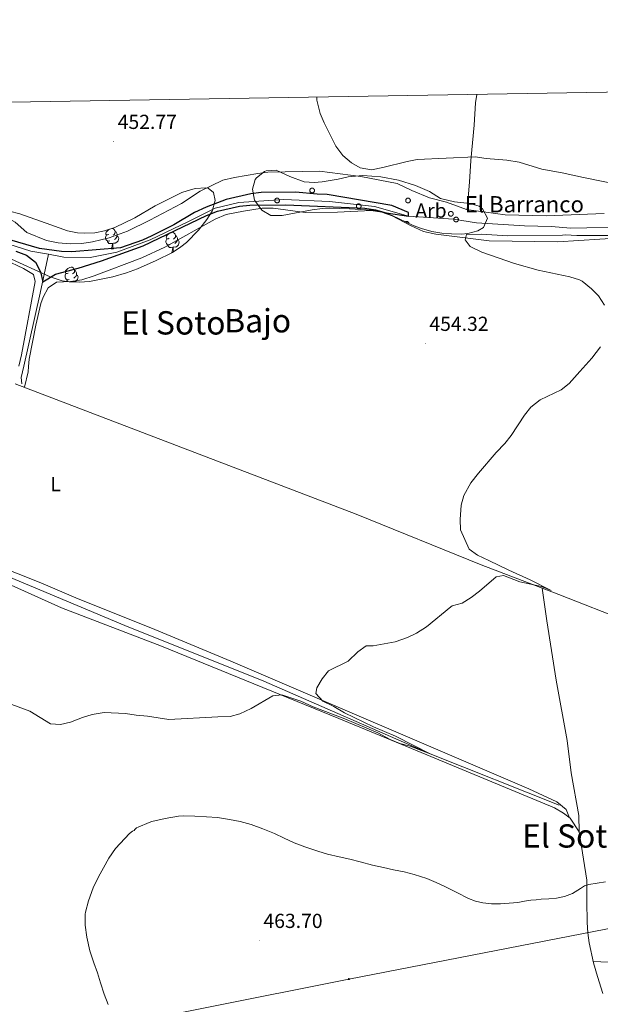
# Model space of a CAD drawing. Units: metres. Extents: x 613232 to 617736, y 4738223 to 4741268.
# Drawn here: x 615111 to 615397, y 4740515 to 4741001 of the extents above; entities that cross this region are included whole.
import ezdxf
from ezdxf.enums import TextEntityAlignment as Align

# ---------------------------------------------------------------- set-up
doc = ezdxf.new("R2010")
doc.units = ezdxf.units.M
doc.header["$MEASUREMENT"] = 0
doc.linetypes.add('TRAZOSX2', pattern=[1.5, 1, -0.5])
for name, color, linetype, lineweight in [('Carátula', 7, 'Continuous', 5), ('Level 11', 142, 'TRAZOSX2', 13), ('Level 13', 5, 'Continuous', 0), ('Level 32', 19, 'Continuous', 0), ('Level 35', 92, 'TRAZOSX2', 0), ('Level 36', 19, 'Continuous', 40), ('Level 37', 92, 'Continuous', 0), ('Level 4', 36, 'Continuous', 30), ('Level 41', 19, 'Continuous', 0), ('Level 43', 142, 'Continuous', 0), ('Level 45', 19, 'Continuous', 0), ('Level 5', 36, 'Continuous', 0), ('Level 61', 19, 'Continuous', 0), ('Level 7', 19, 'Continuous', 0)]:
    doc.layers.add(name, color=color, linetype=linetype, lineweight=lineweight)
doc.styles.add('Arial', font='ARIAL.TTF', dxfattribs={"height": 0.2})

# ---------------------------------------------------------------- blocks, each defined once
blk = doc.blocks.new('5PATER')
at = {"layer": 'Carátula', "linetype": 'Continuous', "lineweight": 5}
h = blk.add_hatch(color=250, dxfattribs=at)
edge = h.paths.add_edge_path()
edge.add_ellipse((0, 0), major_axis=(-1.33, -1.34), ratio=0.999422, start_angle=0, end_angle=360)
blk = doc.blocks.new('5PELE')
at = {"layer": 'Carátula', "linetype": 'Continuous', "lineweight": 5}
h = blk.add_hatch(color=9, dxfattribs=at)
edge = h.paths.add_edge_path()
edge.add_arc((0, 0), 2.85, 359.999, 719.999)
at = {"layer": 'Carátula', "color": 252, "linetype": 'Continuous', "lineweight": 5}
blk.add_circle((0, 0, 0), 2.85, dxfattribs=at)

msp = doc.modelspace()

# ---------------------------------------------------------------- linework, layer by layer
at = {"layer": 'Level 11', "color": 142, "linetype": 'Continuous', "lineweight": 13}
for points in [[(615124.9, 4740885.01, 449.05), (615116.21, 4740886.59, 449.05), (615091.29, 4740894.43, 449.11), (615079.57, 4740896.35, 449.11), (615066.41, 4740899.79, 449.11), (615057.61, 4740902.35, 448.75), (615026.57, 4740918.51, 447.97), (615018.85, 4740923.79, 447.67), (615005.37, 4740931.47, 446.83), (615000.45, 4740933.95, 446.77), (614992.69, 4740937.07, 446.23), (614984.57, 4740940.75, 445.87), (614973.65, 4740945.63, 445.87), (614965.01, 4740948.99, 445.75), (614948.49, 4740953.47, 445.01), (614938.25, 4740957.15, 444.69)], [(615400.85, 4740898.27, 451.71), (615390.09, 4740898.03, 451.59), (615382.25, 4740897.95, 451.65), (615372.57, 4740898.75, 451.65), (615359.37, 4740898.99, 451.65), (615335.77, 4740900.59, 451.59), (615324.45, 4740902.35, 451.53), (615302.21, 4740903.79, 450.01), (615285.53, 4740908.59, 449.83), (615263.41, 4740911.07, 449.71), (615240.85, 4740912.03, 449.53), (615218.73, 4740910.51, 449.53), (615207.05, 4740907.79, 449.47), (615193.85, 4740901.23, 449.11), (615174.93, 4740892.11, 449.05), (615158.53, 4740886.11, 449.05), (615145.41, 4740883.39, 449.05), (615132.45, 4740883.63, 449.05), (615124.9, 4740885.01, 449.05)]]:
    msp.add_polyline3d(points, dxfattribs=at)
at = {"layer": 'Level 13', "color": 5, "linetype": 'Continuous', "lineweight": 0, "ltscale": 0.5}
for points in [[(615376.52, 4740613.47, 456.49), (615313.01, 4740638.91, 455.01), (615230.97, 4740674.67, 454.41), (615162.53, 4740702.11, 453.45), (615034.69, 4740755.71, 451.05), (615013.25, 4740764.59, 450.01), (614943.57, 4740795.63, 449.53), (614878.13, 4740826.67, 449.35), (614877.41, 4740827.87, 449.29), (614876.56, 4740832.05, 449.23), (614872.25, 4740853.23, 448.93), (614863.81, 4740913.95, 448.09), (614861.21, 4740918.43, 448.15), (614856.85, 4740920.99, 448.09), (614845.73, 4740925.23, 448.03), (614820.45, 4740936.75, 448.27), (614815.93, 4740939.79, 448.09), (614814.45, 4740941.23, 448.03), (614814.33, 4740943.47, 447.91), (614816.44, 4740955.1, 447.62)], [(615111.81, 4740821.23, 451.29), (615111.49, 4740824.27, 450.87), (615112.73, 4740829.82, 450.8), (615120.81, 4740865.87, 450.39), (615124.9, 4740885.01, 449.05)]]:
    msp.add_polyline3d(points, dxfattribs=at)
at = {"layer": 'Level 32', "color": 6, "linetype": 'Continuous', "lineweight": 0, "ltscale": 0.5}
msp.add_polyline3d([(617118.53, 4740993.81, 565.42), (617110.52, 4740986.28, 566.6), (616971.88, 4740868.1, 572.15), (616876.7, 4740846.3, 537.27), (616784.74, 4740827.46, 507.6), (616608.14, 4740793.62, 494.78), (616429.59, 4740758.84, 480.65), (616259.47, 4740723.86, 477.44), (616048.77, 4740681.44, 465.13), (615842.66, 4740639.63, 463.92), (615660.39, 4740603.38, 461.53), (615429.9, 4740558.29, 460.63), (615272.84, 4740527.86, 462.35), (614709.77, 4740415.4, 451.44), (614495.22, 4740373.38, 469.95), (614230.53, 4740318.73, 500.71), (614127.83, 4740313.94, 499.18)], dxfattribs=at)
at = {"layer": 'Level 35', "color": 92, "linetype": 'Continuous', "lineweight": 0, "ltscale": 0.5}
for points in [[(615259.81, 4740907.55, 462.47), (615254.86, 4740906.89, 462.5), (615240.09, 4740904.11, 462.35), (615234.37, 4740904.19, 462.35), (615230.07, 4740906.71, 462.35), (615226.45, 4740911.71, 462.35), (615225.45, 4740917.15, 462.35), (615226.78, 4740921.91, 462.35), (615227.33, 4740922.75, 462.35), (615231.26, 4740925.89, 462.35), (615232.05, 4740926.19, 462.35), (615237.11, 4740926.52, 462.35), (615243.85, 4740923.31, 462.35), (615250.81, 4740920.75, 462.35), (615255.81, 4740920.38, 462.35), (615259.77, 4740920.75, 462.35), (615267.65, 4740922.03, 462.35), (615272.61, 4740923.23, 462.23), (615279.73, 4740923.87, 461.99), (615288.65, 4740923.23, 461.75), (615297.37, 4740921.63, 461.57), (615305.73, 4740918.91, 461.45), (615310.34, 4740916.97, 461.47), (615312.53, 4740915.95, 461.45), (615318.05, 4740912.59, 461.15), (615324.89, 4740910.91, 460.91), (615332.45, 4740910.11, 460.85), (615337.11, 4740908.67, 460.9), (615338.69, 4740907.47, 460.91), (615341.25, 4740902.75, 460.91), (615339.17, 4740898.27, 460.91), (615336.37, 4740896.59, 460.85), (615331.49, 4740895.3, 460.85), (615328.41, 4740894.99, 460.85), (615323.41, 4740895.05, 460.85), (615318.61, 4740895.47, 460.85), (615313.68, 4740896.31, 460.85), (615308.7, 4740897.65, 460.85), (615304.57, 4740899.15, 460.85), (615294.27, 4740904.2, 460.85), (615289.17, 4740905.95, 460.85), (615284.2, 4740906.81, 460.85), (615273.25, 4740907.47, 460.85), (615263.32, 4740907.74, 462.16), (615259.81, 4740907.55, 462.47)], [(615105.63, 4740906.35, 462.99), (615110.79, 4740904.94, 463.22), (615126.11, 4740899.56, 463.76), (615134.21, 4740896.51, 463.31), (615139.13, 4740895.56, 462.95), (615142.49, 4740895.39, 462.71), (615147.65, 4740895.63, 462.41), (615152.56, 4740896.59, 462.24), (615157.59, 4740898.24, 462), (615167.36, 4740902.96, 461.33), (615177.45, 4740908.91, 460.35), (615182.37, 4740911.35, 459.92), (615190.65, 4740915.47, 459.71), (615195.42, 4740916.97, 459.62), (615197.33, 4740917.39, 459.59), (615202.33, 4740917.76, 459.63), (615203.53, 4740917.55, 459.71), (615206.25, 4740915.39, 460.07), (615206.97, 4740911.47, 460.43), (615205.49, 4740906.35, 461.03), (615202.92, 4740902.1, 461.67)], [(615202.92, 4740902.1, 461.67), (615198.82, 4740896.99, 462.44), (615192.85, 4740890.88, 463.33), (615190.17, 4740888.67, 463.55), (615185.97, 4740885.96, 463.71), (615177.97, 4740882.03, 463.97), (615168.67, 4740877.81, 464.65), (615163.3, 4740875.89, 464.93), (615156.53, 4740873.95, 465.29), (615145.13, 4740871.63, 465.53), (615140.09, 4740871.31, 465.53), (615135.1, 4740871.44, 465.61), (615131.61, 4740871.95, 465.65), (615125.77, 4740873.87, 465.65), (615104.85, 4740883.39, 465.23)]]:
    msp.add_polyline3d(points, dxfattribs=at)
at = {"layer": 'Level 36', "color": 92, "linetype": 'Continuous', "lineweight": 0}
for points in [[(615335.85, 4740963.84, 456.98), (615335.33, 4740959.71, 456.74), (615334.53, 4740948.67, 456.26), (615332.97, 4740931.23, 454.64), (615332.29, 4740920.51, 454.04), (615331.2, 4740907.03, 452.06)], [(615154.85, 4740893.15, 453.02), (615146.65, 4740891.15, 452.9), (615141.37, 4740890.27, 452.84), (615135.65, 4740890.11, 452.66), (615129.73, 4740890.67, 452.54), (615123.97, 4740891.79, 452.3), (615114.21, 4740895.71, 452.18), (615108.41, 4740900.83, 452.24), (615101.85, 4740904.51, 452.24), (615096.57, 4740905.39, 452.24), (615091.17, 4740905.31, 452.06), (615085.61, 4740905.79, 452), (615080.05, 4740907.55, 452), (615074.73, 4740909.79, 451.76), (615068.73, 4740910.75, 451.7), (615061.89, 4740910.75, 451.7), (615053.41, 4740913.79, 451.64), (615048.37, 4740916.27, 451.58), (615043.49, 4740919.63, 451.58), (615024.01, 4740935.07, 451.46), (615012.69, 4740942.19, 451.1), (615000.89, 4740948.75, 450.86), (614983.93, 4740955.31, 450.74), (614977.74, 4740957.82, 450.44)], [(615398.73, 4740905.07, 453.56), (615370.01, 4740904.03, 452.72), (615349.93, 4740904.43, 452.42), (615330.89, 4740907.07, 452.06), (615320.97, 4740910.75, 452.9), (615312.53, 4740912.83, 453.62), (615303.97, 4740916.43, 454.34), (615296.73, 4740919.95, 454.82), (615278.85, 4740923.31, 455.18), (615258.37, 4740925.95, 455.06), (615232.97, 4740925.47, 454.28), (615227.97, 4740924.91, 454.1), (615216.53, 4740922.91, 454.04), (615210.85, 4740921.55, 453.74), (615199.69, 4740916.11, 453.44), (615190.45, 4740910.11, 453.2), (615174.89, 4740901.79, 453.26), (615163.89, 4740896.35, 453.2), (615154.85, 4740893.15, 453.02)], [(615230.13, 4740907.79, 454.28), (615220.89, 4740906.35, 454.1), (615212.49, 4740904.59, 454.04), (615206.93, 4740902.27, 454.04), (615182.25, 4740888.59, 453.56), (615170.89, 4740883.31, 453.32), (615147.37, 4740874.35, 452.72), (615141.25, 4740872.43, 452.66), (615135.69, 4740871.63, 452.66), (615128.89, 4740871.23, 452.36), (615124.73, 4740868.51, 452.3), (615122.33, 4740863.87, 452.36), (615121.17, 4740860.83, 452.36), (615118.61, 4740850.11, 452.42), (615115.41, 4740833.31, 452.24), (615115.07, 4740829.79, 452.2), (615114.81, 4740827.07, 452.18), (615113.09, 4740819.47, 451.4)], [(615417.17, 4740893.71, 456.14), (615375.89, 4740891.15, 455.72), (615342.01, 4740891.63, 455.72), (615315.69, 4740894.91, 455.42), (615309.57, 4740896.19, 455.3), (615303.17, 4740899.15, 455.24), (615294.13, 4740903.95, 455), (615289.05, 4740905.71, 454.88), (615283.93, 4740906.67, 454.88), (615267.25, 4740905.71, 454.64), (615251.33, 4740905.55, 454.64), (615235.61, 4740907.71, 454.4), (615230.13, 4740907.79, 454.28)], [(615278.62, 4740907.15, 0.01), (615278.58, 4740907.19, 0.01), (615278.54, 4740907.23, 0.01), (615278.49, 4740907.27, 0.01), (615278.44, 4740907.31, 0.01), (615278.4, 4740907.35, 0.01), (615278.35, 4740907.38, 0.01), (615278.29, 4740907.41, 0.01), (615278.24, 4740907.44, 0.01), (615278.19, 4740907.46, 0.01), (615278.13, 4740907.48, 0.01), (615278.07, 4740907.5, 0.01), (615278.02, 4740907.52, 0.01), (615277.96, 4740907.53, 0.01), (615277.9, 4740907.54, 0.01), (615277.84, 4740907.55, 0.01), (615277.78, 4740907.55, 0.01), (615277.72, 4740907.55, 0.01), (615277.66, 4740907.55, 0.01), (615277.6, 4740907.54, 0.01), (615277.54, 4740907.53, 0.01), (615277.48, 4740907.52, 0.01), (615277.43, 4740907.51, 0.01), (615277.37, 4740907.49, 0.01), (615277.31, 4740907.47, 0.01), (615277.26, 4740907.45, 0.01), (615277.2, 4740907.42, 0.01), (615277.15, 4740907.39, 0.01), (615277.1, 4740907.36, 0.01), (615277.05, 4740907.32, 0.01), (615277, 4740907.29, 0.01), (615276.96, 4740907.25, 0.01)], [(615302.47, 4740900.18, 0.01), (615302.46, 4740900.26, 0.01), (615302.44, 4740900.33, 0.01), (615302.42, 4740900.4, 0.01), (615302.4, 4740900.47, 0.01), (615302.37, 4740900.54, 0.01), (615302.33, 4740900.61, 0.01), (615302.3, 4740900.67, 0.01), (615302.25, 4740900.73, 0.01), (615302.21, 4740900.79, 0.01), (615302.16, 4740900.85, 0.01), (615302.1, 4740900.9, 0.01), (615302.05, 4740900.95, 0.01), (615301.99, 4740901, 0.01), (615301.92, 4740901.04, 0.01), (615301.86, 4740901.08, 0.01), (615301.79, 4740901.11, 0.01), (615301.72, 4740901.14, 0.01), (615301.65, 4740901.16, 0.01), (615301.58, 4740901.18, 0.01), (615301.5, 4740901.2, 0.01), (615301.43, 4740901.21, 0.01), (615301.36, 4740901.21, 0.01), (615301.28, 4740901.21, 0.01), (615301.21, 4740901.21, 0.01), (615301.13, 4740901.2, 0.01), (615301.06, 4740901.18, 0.01), (615300.98, 4740901.17, 0.01), (615300.91, 4740901.14, 0.01), (615300.84, 4740901.11, 0.01), (615300.78, 4740901.08, 0.01), (615300.71, 4740901.04, 0.01)], [(615154.54, 4740894.79, 0.01), (615154.02, 4740894.53, 0.01), (615153.48, 4740894.58, 0.01), (615153.22, 4740894.95, 0.01), (615153.16, 4740895.38, 0.01), (615153.32, 4740895.9, 0.01), (615153.8, 4740896.49, 0.01), (615154.44, 4740897.02, 0.01), (615155.02, 4740897.4, 0.01)], [(615156.13, 4740897.76, 0.01), (615156.51, 4740897.71, 0.01), (615157.04, 4740897.4, 0.01), (615157.57, 4740896.81, 0.01), (615157.73, 4740896.17, 0.01), (615157.62, 4740895.32, 0.01), (615157.2, 4740894.79, 0.01), (615156.78, 4740894.37, 0.01)], [(615157.73, 4740896.17, 0.01), (615158.2, 4740895.86, 0.01), (615158.52, 4740895.22, 0.01), (615158.68, 4740894.9, 0.01), (615158.68, 4740894.32, 0.01), (615158.68, 4740893.89, 0.01), (615158.31, 4740893.2, 0.01), (615157.89, 4740892.72, 0.01), (615157.41, 4740892.3, 0.01)], [(615184.32, 4740892.89, 0.01), (615183.79, 4740892.62, 0.01), (615183.26, 4740892.68, 0.01), (615182.99, 4740893.05, 0.01), (615182.94, 4740893.47, 0.01), (615183.1, 4740893.99, 0.01), (615183.58, 4740894.59, 0.01), (615184.21, 4740895.12, 0.01), (615185.11, 4740895.7, 0.01), (615185.86, 4740895.86, 0.01), (615186.28, 4740895.81, 0.01), (615186.81, 4740895.49, 0.01), (615187.34, 4740894.91, 0.01), (615187.5, 4740894.27, 0.01), (615187.39, 4740893.42, 0.01), (615186.97, 4740892.89, 0.01), (615186.55, 4740892.46, 0.01)], [(615155.13, 4740891.71, 0.01), (615154.7, 4740891.55, 0.01), (615154.12, 4740891.61, 0.01), (615153.64, 4740891.82, 0.01), (615153.22, 4740892.25, 0.01), (615153, 4740892.83, 0.01), (615153, 4740893.25, 0.01), (615153.06, 4740893.84, 0.01), (615153.48, 4740894.53, 0.01)], [(615156.39, 4740890.42, 0.01), (615155.5, 4740890.33, 0.01), (615154.66, 4740890.33, 0.01), (615154.23, 4740890.76, 0.01), (615153.91, 4740891.24, 0.01), (615153.91, 4740891.55, 0.01)], [(615155.84, 4740887.73, 0.01), (615156.28, 4740888.89, 0.01), (615156.39, 4740890.42, 0.01), (615156.5, 4740890.42, 0.01), (615156.54, 4740889.83, 0.01), (615156.57, 4740889.15, 0.01), (615156.64, 4740888.53, 0.01), (615156.76, 4740888.13, 0.01), (615156.97, 4740887.73, 0.01)], [(615158.68, 4740893.89, 0.01), (615159.14, 4740893.64, 0.01), (615159.48, 4740893.03, 0.01), (615159.37, 4740892.3, 0.01), (615159.16, 4740891.66, 0.01), (615158.58, 4740890.92, 0.01), (615157.78, 4740890.44, 0.01), (615156.93, 4740890.55, 0.01), (615156.5, 4740890.42, 0.01)], [(615184.9, 4740889.81, 0.01), (615184.48, 4740889.65, 0.01), (615183.89, 4740889.71, 0.01), (615183.42, 4740889.92, 0.01), (615182.99, 4740890.34, 0.01), (615182.78, 4740890.93, 0.01), (615182.78, 4740891.35, 0.01), (615182.83, 4740891.93, 0.01), (615183.26, 4740892.62, 0.01)], [(615188.45, 4740891.99, 0.01), (615188.91, 4740891.74, 0.01), (615189.25, 4740891.12, 0.01), (615189.14, 4740890.4, 0.01), (615188.93, 4740889.76, 0.01), (615188.35, 4740889.02, 0.01), (615187.55, 4740888.54, 0.01), (615186.7, 4740888.64, 0.01), (615186.27, 4740888.51, 0.01)], [(615187.5, 4740894.27, 0.01), (615187.98, 4740893.95, 0.01), (615188.29, 4740893.31, 0.01), (615188.45, 4740892.99, 0.01), (615188.45, 4740892.41, 0.01), (615188.45, 4740891.99, 0.01), (615188.08, 4740891.3, 0.01), (615187.66, 4740890.82, 0.01), (615187.18, 4740890.4, 0.01)], [(615155.84, 4740887.73, 0.01), (615156.97, 4740887.73, 0.01)], [(615186.16, 4740888.51, 0.01), (615185.27, 4740888.43, 0.01), (615184.43, 4740888.43, 0.01), (615184, 4740888.86, 0.01), (615183.68, 4740889.33, 0.01), (615183.68, 4740889.65, 0.01)], [(615185.62, 4740885.83, 0.01), (615186.05, 4740886.99, 0.01), (615186.16, 4740888.51, 0.01), (615186.27, 4740888.51, 0.01), (615186.31, 4740887.93, 0.01), (615186.34, 4740887.24, 0.01), (615186.41, 4740886.63, 0.01), (615186.51, 4740886.3, 0.01)], [(615185.62, 4740885.83, 0.01), (615185.71, 4740885.83, 0.01)], [(615103.57, 4740882.35, 451.7), (615112.65, 4740877.95, 451.58), (615117.57, 4740875.07, 452), (615118.29, 4740871.63, 452), (615111.57, 4740835.47, 452.06), (615110.35, 4740829.84, 451.77)], [(615134.57, 4740875.74, 0.01), (615134.04, 4740875.48, 0.01), (615133.51, 4740875.53, 0.01), (615133.24, 4740875.9, 0.01), (615133.19, 4740876.33, 0.01), (615133.35, 4740876.85, 0.01), (615133.83, 4740877.44, 0.01), (615134.46, 4740877.97, 0.01), (615135.36, 4740878.56, 0.01), (615136.11, 4740878.72, 0.01), (615136.53, 4740878.66, 0.01), (615137.06, 4740878.35, 0.01), (615137.59, 4740877.76, 0.01), (615137.75, 4740877.12, 0.01), (615137.64, 4740876.27, 0.01), (615137.22, 4740875.74, 0.01), (615136.8, 4740875.32, 0.01)], [(615137.75, 4740877.12, 0.01), (615138.23, 4740876.81, 0.01), (615138.54, 4740876.17, 0.01), (615138.7, 4740875.85, 0.01), (615138.7, 4740875.27, 0.01), (615138.7, 4740874.84, 0.01), (615138.33, 4740874.15, 0.01), (615137.91, 4740873.67, 0.01), (615137.43, 4740873.25, 0.01)], [(615135.15, 4740872.66, 0.01), (615134.73, 4740872.5, 0.01), (615134.14, 4740872.56, 0.01), (615133.67, 4740872.77, 0.01), (615133.24, 4740873.2, 0.01), (615133.03, 4740873.78, 0.01), (615133.03, 4740874.2, 0.01), (615133.08, 4740874.79, 0.01), (615133.51, 4740875.48, 0.01)], [(615134.42, 4740871.54, 0.01), (615134.25, 4740871.71, 0.01), (615133.93, 4740872.19, 0.01), (615133.93, 4740872.5, 0.01)], [(615138.7, 4740874.84, 0.01), (615139.16, 4740874.59, 0.01), (615139.5, 4740873.98, 0.01), (615139.39, 4740873.25, 0.01), (615139.18, 4740872.61, 0.01), (615138.6, 4740871.87, 0.01), (615137.8, 4740871.39, 0.01), (615136.95, 4740871.5, 0.01), (615136.63, 4740871.4, 0.01)], [(615108.49, 4740821.23, 451.34), (615276.49, 4740756.91, 453.74), (615338.01, 4740732.03, 455.12), (615376.33, 4740717.39, 455.72), (615444.93, 4740690.43, 456.68)], [(615398.03, 4740520.82, 462.45), (615395.29, 4740529.2, 462.14), (615393.41, 4740535.78, 462.08), (615391.22, 4740545.72, 462.13), (615390.57, 4740550.71, 461.95), (615390.3, 4740555.73, 461.47), (615390.19, 4740566.2, 460.05), (615390.08, 4740576.67, 458.64), (615386.32, 4740600.43, 457.68), (615381.84, 4740607.07, 457.44), (615378.64, 4740609.55, 457.38), (615374.24, 4740612.19, 457.2), (615306.49, 4740640.27, 455.94), (615267.93, 4740656.27, 455.88), (615180.57, 4740691.95, 454.44), (615131.33, 4740710.83, 453.42), (615088.13, 4740730.11, 452.52), (615049.49, 4740745.15, 452.34), (615006.21, 4740764.99, 451.32), (614968.29, 4740781.95, 450.6), (614924.85, 4740801.87, 450.24), (614899.81, 4740812.99, 449.94)], [(614906.41, 4740816.19, 449.93), (614928.45, 4740805.23, 450.11), (614957.45, 4740792.51, 450.83), (614983.93, 4740781.23, 451.01), (615009.41, 4740769.71, 451.25), (615035.37, 4740758.59, 451.85), (615063.05, 4740746.19, 452.33), (615086.57, 4740736.75, 452.33), (615121.05, 4740723.07, 452.93), (615138.41, 4740715.79, 453.17), (615177.25, 4740700.19, 454.19), (615214.73, 4740684.51, 454.97), (615361.53, 4740621.63, 456.89), (615375.36, 4740615.23, 457.07), (615380, 4740611.47, 457.49), (615381.53, 4740607.31, 457.43)], [(615386.32, 4740600.43, 457.68), (615386.12, 4740608.43, 457.44), (615382.45, 4740629.47, 456.72), (615380.49, 4740645.39, 456.48), (615375.05, 4740675.15, 456.12), (615370.33, 4740704.43, 456.06), (615368.14, 4740720.52, 455.59)], [(615404.49, 4740536.09, 462.1), (615393.26, 4740536.46, 462.08)]]:
    msp.add_polyline3d(points, dxfattribs=at)
for points in [[(615253.7, 4740916.87, 0.01), (615253.74, 4740916.98, 0.01), (615253.8, 4740917.08, 0.01), (615253.87, 4740917.18, 0.01), (615253.94, 4740917.26, 0.01), (615254.03, 4740917.34, 0.01), (615254.12, 4740917.41, 0.01), (615254.22, 4740917.47, 0.01), (615254.32, 4740917.53, 0.01), (615254.43, 4740917.57, 0.01), (615254.54, 4740917.59, 0.01), (615254.66, 4740917.61, 0.01), (615254.77, 4740917.62, 0.01), (615254.89, 4740917.61, 0.01), (615255, 4740917.6, 0.01), (615255.12, 4740917.57, 0.01), (615255.22, 4740917.53, 0.01), (615255.33, 4740917.48, 0.01), (615255.43, 4740917.42, 0.01), (615255.52, 4740917.35, 0.01), (615255.61, 4740917.28, 0.01), (615255.68, 4740917.19, 0.01), (615255.75, 4740917.1, 0.01), (615255.81, 4740917, 0.01), (615255.86, 4740916.89, 0.01), (615255.9, 4740916.78, 0.01), (615255.92, 4740916.67, 0.01), (615255.94, 4740916.55, 0.01), (615255.94, 4740916.44, 0.01), (615255.94, 4740916.32, 0.01), (615255.92, 4740916.21, 0.01), (615255.88, 4740916.1, 0.01), (615255.84, 4740915.99, 0.01), (615255.79, 4740915.89, 0.01), (615255.73, 4740915.79, 0.01), (615255.66, 4740915.7, 0.01), (615255.58, 4740915.61, 0.01), (615255.49, 4740915.54, 0.01), (615255.39, 4740915.47, 0.01), (615255.29, 4740915.42, 0.01), (615255.19, 4740915.37, 0.01), (615255.08, 4740915.33, 0.01), (615254.96, 4740915.31, 0.01), (615254.85, 4740915.3, 0.01), (615254.73, 4740915.3, 0.01), (615254.62, 4740915.31, 0.01), (615254.5, 4740915.33, 0.01), (615254.39, 4740915.36, 0.01), (615254.28, 4740915.41, 0.01), (615254.18, 4740915.46, 0.01), (615254.09, 4740915.53, 0.01), (615254, 4740915.6, 0.01), (615253.92, 4740915.68, 0.01), (615253.84, 4740915.77, 0.01), (615253.78, 4740915.87, 0.01), (615253.73, 4740915.97, 0.01), (615253.68, 4740916.08, 0.01), (615253.65, 4740916.19, 0.01), (615253.63, 4740916.31, 0.01), (615253.62, 4740916.42, 0.01), (615253.62, 4740916.54, 0.01), (615253.64, 4740916.65, 0.01), (615253.66, 4740916.76, 0.01), (615253.7, 4740916.87, 0.01)], [(615236.46, 4740911.95, 0.01), (615236.5, 4740912.05, 0.01), (615236.56, 4740912.15, 0.01), (615236.63, 4740912.25, 0.01), (615236.7, 4740912.33, 0.01), (615236.79, 4740912.41, 0.01), (615236.88, 4740912.48, 0.01), (615236.98, 4740912.55, 0.01), (615237.08, 4740912.6, 0.01), (615237.19, 4740912.64, 0.01), (615237.3, 4740912.67, 0.01), (615237.42, 4740912.69, 0.01), (615237.53, 4740912.69, 0.01), (615237.65, 4740912.69, 0.01), (615237.76, 4740912.67, 0.01), (615237.87, 4740912.64, 0.01), (615237.98, 4740912.6, 0.01), (615238.09, 4740912.55, 0.01), (615238.19, 4740912.49, 0.01), (615238.28, 4740912.43, 0.01), (615238.36, 4740912.35, 0.01), (615238.44, 4740912.26, 0.01), (615238.51, 4740912.17, 0.01), (615238.57, 4740912.07, 0.01), (615238.62, 4740911.96, 0.01), (615238.66, 4740911.85, 0.01), (615238.68, 4740911.74, 0.01), (615238.7, 4740911.63, 0.01), (615238.7, 4740911.51, 0.01), (615238.69, 4740911.39, 0.01), (615238.67, 4740911.28, 0.01), (615238.64, 4740911.17, 0.01), (615238.6, 4740911.06, 0.01), (615238.55, 4740910.96, 0.01), (615238.49, 4740910.86, 0.01), (615238.42, 4740910.77, 0.01), (615238.34, 4740910.68, 0.01), (615238.25, 4740910.61, 0.01), (615238.15, 4740910.54, 0.01), (615238.05, 4740910.49, 0.01), (615237.95, 4740910.44, 0.01), (615237.84, 4740910.41, 0.01), (615237.72, 4740910.38, 0.01), (615237.61, 4740910.37, 0.01), (615237.49, 4740910.37, 0.01), (615237.38, 4740910.38, 0.01), (615237.26, 4740910.4, 0.01), (615237.15, 4740910.43, 0.01), (615237.04, 4740910.48, 0.01), (615236.94, 4740910.53, 0.01), (615236.84, 4740910.6, 0.01), (615236.76, 4740910.67, 0.01), (615236.68, 4740910.75, 0.01), (615236.6, 4740910.84, 0.01), (615236.54, 4740910.94, 0.01), (615236.48, 4740911.04, 0.01), (615236.44, 4740911.15, 0.01), (615236.41, 4740911.26, 0.01), (615236.39, 4740911.38, 0.01), (615236.38, 4740911.49, 0.01), (615236.38, 4740911.61, 0.01), (615236.39, 4740911.72, 0.01), (615236.42, 4740911.84, 0.01), (615236.46, 4740911.95, 0.01)], [(615276.66, 4740909.13, 0.01), (615276.7, 4740909.23, 0.01), (615276.76, 4740909.33, 0.01), (615276.83, 4740909.43, 0.01), (615276.9, 4740909.52, 0.01), (615276.99, 4740909.6, 0.01), (615277.08, 4740909.67, 0.01), (615277.18, 4740909.73, 0.01), (615277.28, 4740909.78, 0.01), (615277.39, 4740909.82, 0.01), (615277.5, 4740909.85, 0.01), (615277.62, 4740909.87, 0.01), (615277.73, 4740909.87, 0.01), (615277.85, 4740909.87, 0.01), (615277.96, 4740909.85, 0.01), (615278.07, 4740909.83, 0.01), (615278.18, 4740909.79, 0.01), (615278.29, 4740909.74, 0.01), (615278.39, 4740909.68, 0.01), (615278.48, 4740909.61, 0.01), (615278.57, 4740909.53, 0.01), (615278.64, 4740909.44, 0.01), (615278.71, 4740909.35, 0.01), (615278.77, 4740909.25, 0.01), (615278.82, 4740909.15, 0.01), (615278.86, 4740909.04, 0.01), (615278.88, 4740908.92, 0.01), (615278.9, 4740908.81, 0.01), (615278.9, 4740908.69, 0.01), (615278.89, 4740908.58, 0.01), (615278.88, 4740908.46, 0.01), (615278.84, 4740908.35, 0.01), (615278.8, 4740908.24, 0.01), (615278.75, 4740908.14, 0.01), (615278.69, 4740908.04, 0.01), (615278.62, 4740907.95, 0.01), (615278.54, 4740907.87, 0.01), (615278.45, 4740907.79, 0.01), (615278.35, 4740907.73, 0.01), (615278.25, 4740907.67, 0.01), (615278.15, 4740907.62, 0.01), (615278.04, 4740907.59, 0.01), (615277.92, 4740907.57, 0.01), (615277.81, 4740907.55, 0.01), (615277.69, 4740907.55, 0.01), (615277.58, 4740907.56, 0.01), (615277.46, 4740907.58, 0.01), (615277.35, 4740907.62, 0.01), (615277.24, 4740907.66, 0.01), (615277.14, 4740907.72, 0.01), (615277.05, 4740907.78, 0.01), (615276.96, 4740907.85, 0.01), (615276.88, 4740907.94, 0.01), (615276.8, 4740908.03, 0.01), (615276.74, 4740908.12, 0.01), (615276.68, 4740908.23, 0.01), (615276.64, 4740908.33, 0.01), (615276.61, 4740908.45, 0.01), (615276.59, 4740908.56, 0.01), (615276.58, 4740908.67, 0.01), (615276.58, 4740908.79, 0.01), (615276.6, 4740908.91, 0.01), (615276.62, 4740909.02, 0.01), (615276.66, 4740909.13, 0.01)], [(615300.93, 4740911.95, 0.01), (615300.98, 4740912.05, 0.01), (615301.04, 4740912.15, 0.01), (615301.1, 4740912.25, 0.01), (615301.18, 4740912.33, 0.01), (615301.26, 4740912.41, 0.01), (615301.36, 4740912.48, 0.01), (615301.46, 4740912.55, 0.01), (615301.56, 4740912.6, 0.01), (615301.67, 4740912.64, 0.01), (615301.78, 4740912.67, 0.01), (615301.89, 4740912.68, 0.01), (615302.01, 4740912.69, 0.01), (615302.12, 4740912.69, 0.01), (615302.24, 4740912.67, 0.01), (615302.35, 4740912.64, 0.01), (615302.46, 4740912.6, 0.01), (615302.57, 4740912.55, 0.01), (615302.67, 4740912.49, 0.01), (615302.76, 4740912.43, 0.01), (615302.84, 4740912.35, 0.01), (615302.92, 4740912.26, 0.01), (615302.99, 4740912.17, 0.01), (615303.05, 4740912.07, 0.01), (615303.1, 4740911.96, 0.01), (615303.14, 4740911.85, 0.01), (615303.16, 4740911.74, 0.01), (615303.18, 4740911.63, 0.01), (615303.18, 4740911.51, 0.01), (615303.17, 4740911.39, 0.01), (615303.15, 4740911.28, 0.01), (615303.12, 4740911.17, 0.01), (615303.08, 4740911.06, 0.01), (615303.03, 4740910.96, 0.01), (615302.97, 4740910.86, 0.01), (615302.9, 4740910.77, 0.01), (615302.82, 4740910.68, 0.01), (615302.73, 4740910.61, 0.01), (615302.63, 4740910.54, 0.01), (615302.53, 4740910.49, 0.01), (615302.42, 4740910.44, 0.01), (615302.31, 4740910.41, 0.01), (615302.2, 4740910.38, 0.01), (615302.09, 4740910.37, 0.01), (615301.97, 4740910.37, 0.01), (615301.85, 4740910.38, 0.01), (615301.74, 4740910.4, 0.01), (615301.63, 4740910.43, 0.01), (615301.52, 4740910.48, 0.01), (615301.42, 4740910.53, 0.01), (615301.32, 4740910.6, 0.01), (615301.24, 4740910.67, 0.01), (615301.15, 4740910.75, 0.01), (615301.08, 4740910.84, 0.01), (615301.02, 4740910.94, 0.01), (615300.96, 4740911.04, 0.01), (615300.92, 4740911.15, 0.01), (615300.89, 4740911.26, 0.01), (615300.87, 4740911.38, 0.01), (615300.86, 4740911.49, 0.01), (615300.86, 4740911.61, 0.01), (615300.87, 4740911.72, 0.01), (615300.9, 4740911.83, 0.01), (615300.93, 4740911.95, 0.01)], [(615322.04, 4740905.4, 0.01), (615322.09, 4740905.5, 0.01), (615322.15, 4740905.6, 0.01), (615322.22, 4740905.7, 0.01), (615322.29, 4740905.79, 0.01), (615322.38, 4740905.86, 0.01), (615322.47, 4740905.93, 0.01), (615322.57, 4740906, 0.01), (615322.67, 4740906.05, 0.01), (615322.78, 4740906.09, 0.01), (615322.89, 4740906.12, 0.01), (615323, 4740906.13, 0.01), (615323.12, 4740906.14, 0.01), (615323.24, 4740906.14, 0.01), (615323.35, 4740906.12, 0.01), (615323.46, 4740906.09, 0.01), (615323.57, 4740906.05, 0.01), (615323.68, 4740906, 0.01), (615323.78, 4740905.95, 0.01), (615323.87, 4740905.88, 0.01), (615323.96, 4740905.8, 0.01), (615324.03, 4740905.71, 0.01), (615324.1, 4740905.62, 0.01), (615324.16, 4740905.52, 0.01), (615324.21, 4740905.41, 0.01), (615324.24, 4740905.3, 0.01), (615324.27, 4740905.19, 0.01), (615324.29, 4740905.08, 0.01), (615324.29, 4740904.96, 0.01), (615324.28, 4740904.84, 0.01), (615324.26, 4740904.73, 0.01), (615324.23, 4740904.62, 0.01), (615324.19, 4740904.51, 0.01), (615324.14, 4740904.41, 0.01), (615324.08, 4740904.31, 0.01), (615324.01, 4740904.22, 0.01), (615323.93, 4740904.13, 0.01), (615323.84, 4740904.06, 0.01), (615323.74, 4740903.99, 0.01), (615323.64, 4740903.94, 0.01), (615323.54, 4740903.89, 0.01), (615323.42, 4740903.86, 0.01), (615323.31, 4740903.83, 0.01), (615323.2, 4740903.82, 0.01), (615323.08, 4740903.82, 0.01), (615322.96, 4740903.83, 0.01), (615322.85, 4740903.85, 0.01), (615322.74, 4740903.89, 0.01), (615322.63, 4740903.93, 0.01), (615322.53, 4740903.98, 0.01), (615322.44, 4740904.05, 0.01), (615322.35, 4740904.12, 0.01), (615322.26, 4740904.2, 0.01), (615322.19, 4740904.29, 0.01), (615322.13, 4740904.39, 0.01), (615322.07, 4740904.49, 0.01), (615322.03, 4740904.6, 0.01), (615322, 4740904.71, 0.01), (615321.98, 4740904.83, 0.01), (615321.97, 4740904.94, 0.01), (615321.97, 4740905.06, 0.01), (615321.98, 4740905.17, 0.01), (615322.01, 4740905.29, 0.01), (615322.04, 4740905.4, 0.01)], [(615324.6, 4740902.58, 0.01), (615324.64, 4740902.69, 0.01), (615324.7, 4740902.79, 0.01), (615324.77, 4740902.88, 0.01), (615324.84, 4740902.97, 0.01), (615324.93, 4740903.05, 0.01), (615325.02, 4740903.12, 0.01), (615325.12, 4740903.18, 0.01), (615325.22, 4740903.23, 0.01), (615325.33, 4740903.27, 0.01), (615325.44, 4740903.3, 0.01), (615325.56, 4740903.32, 0.01), (615325.67, 4740903.33, 0.01), (615325.79, 4740903.32, 0.01), (615325.9, 4740903.3, 0.01), (615326.02, 4740903.28, 0.01), (615326.12, 4740903.24, 0.01), (615326.23, 4740903.19, 0.01), (615326.33, 4740903.13, 0.01), (615326.42, 4740903.06, 0.01), (615326.51, 4740902.98, 0.01), (615326.58, 4740902.89, 0.01), (615326.65, 4740902.8, 0.01), (615326.71, 4740902.7, 0.01), (615326.76, 4740902.6, 0.01), (615326.8, 4740902.49, 0.01), (615326.82, 4740902.37, 0.01), (615326.84, 4740902.26, 0.01), (615326.84, 4740902.14, 0.01), (615326.84, 4740902.03, 0.01), (615326.82, 4740901.91, 0.01), (615326.79, 4740901.8, 0.01), (615326.74, 4740901.69, 0.01), (615326.69, 4740901.59, 0.01), (615326.63, 4740901.49, 0.01), (615326.56, 4740901.4, 0.01), (615326.48, 4740901.32, 0.01), (615326.39, 4740901.24, 0.01), (615326.3, 4740901.18, 0.01), (615326.19, 4740901.12, 0.01), (615326.09, 4740901.07, 0.01), (615325.98, 4740901.04, 0.01), (615325.86, 4740901.01, 0.01), (615325.75, 4740901, 0.01), (615325.63, 4740901, 0.01), (615325.52, 4740901.01, 0.01), (615325.4, 4740901.03, 0.01), (615325.29, 4740901.07, 0.01), (615325.18, 4740901.11, 0.01), (615325.08, 4740901.17, 0.01), (615324.99, 4740901.23, 0.01), (615324.9, 4740901.31, 0.01), (615324.82, 4740901.39, 0.01), (615324.74, 4740901.48, 0.01), (615324.68, 4740901.57, 0.01), (615324.63, 4740901.68, 0.01), (615324.58, 4740901.78, 0.01), (615324.55, 4740901.89, 0.01), (615324.53, 4740902.01, 0.01), (615324.52, 4740902.13, 0.01), (615324.52, 4740902.24, 0.01), (615324.54, 4740902.36, 0.01), (615324.56, 4740902.47, 0.01), (615324.6, 4740902.58, 0.01)]]:
    msp.add_polyline3d(points, close=True, dxfattribs=at)
at = {"layer": 'Level 4', "color": 36, "linetype": 'Continuous', "lineweight": 30}
for points in [[(615302.33, 4740905.55, 450.01), (615294.09, 4740908.99, 450.01), (615262.25, 4740914.51, 450.01), (615257.25, 4740914.59, 450.01), (615246.55, 4740915.62, 450.01), (615229.61, 4740915.39, 450.01), (615224.64, 4740914.87, 450.01), (615212.41, 4740911.95, 450.01), (615202.51, 4740908.31, 450.01), (615196.85, 4740905.63, 450.01), (615186.57, 4740899.47, 450.01), (615175.85, 4740894.19, 450.01), (615171.17, 4740892.03, 450.01), (615160.34, 4740888.22, 450.01), (615136.37, 4740886.19, 450.01), (615131.38, 4740886.42, 450.01), (615120.45, 4740887.87, 450.01), (615103.06, 4740892.89, 450.01)], [(615108.73, 4740886.59, 450.01), (615114.13, 4740884.67, 450.01), (615118.41, 4740881.07, 450.01), (615120.93, 4740876.35, 450.01), (615122.09, 4740871.47, 450.01), (615128.36, 4740875.23, 450.01), (615139.56, 4740878.15, 450.01), (615150.97, 4740881.79, 450.01), (615171.46, 4740889.24, 450.01), (615202.73, 4740904.19, 450.01), (615208.21, 4740906.19, 450.01), (615219.02, 4740908.73, 450.01), (615224.12, 4740909.15, 450.01), (615241.89, 4740909.39, 450.01), (615280.81, 4740907.71, 450.01), (615285.97, 4740906.91, 450.01), (615291.25, 4740905.47, 450.01), (615302.21, 4740903.79, 450.01), (615302.33, 4740905.55, 450.01)]]:
    msp.add_polyline3d(points, dxfattribs=at)
at = {"layer": 'Level 5', "color": 36, "linetype": 'Continuous', "lineweight": 0}
for points in [[(615406.25, 4740919.27, 455.01), (615388.48, 4740922.8, 455.01), (615377.93, 4740925.23, 455.01), (615367.99, 4740926.99, 455.01), (615356.73, 4740930.43, 455.01), (615350.73, 4740931.39, 455.01), (615340.49, 4740932.19, 455.01), (615335.17, 4740932.99, 455.01), (615306.45, 4740931.71, 455.01), (615301.54, 4740930.8, 455.01), (615289.53, 4740927.71, 455.01), (615284.01, 4740926.59, 455.01), (615278.49, 4740927.55, 455.01), (615274.15, 4740930.02, 455.01), (615269.87, 4740933.75, 455.01), (615266.44, 4740938.3, 455.01), (615260.69, 4740949.79, 455.01), (615258.8, 4740954.42, 455.01), (615257.09, 4740960.91, 455.01), (615257.06, 4740962.51, 455.01)], [(615398.81, 4740859.95, 455.01), (615395.93, 4740864.51, 455.01), (615392.36, 4740868, 455.01), (615387.81, 4740871.76, 455.01), (615386.57, 4740872.43, 455.01), (615381.73, 4740873.95, 455.01), (615366.15, 4740877.19, 455.01), (615354.43, 4740880.49, 455.01), (615338.33, 4740886.02, 455.01), (615332.57, 4740888.91, 455.01), (615330.25, 4740892.19, 455.01), (615330.89, 4740894.75, 455.01), (615338.21, 4740894.99, 455.01), (615351.01, 4740894.19, 455.01), (615378.13, 4740894.42, 455.01), (615379.53, 4740894.67, 455.01), (615385.17, 4740894.27, 455.01), (615407.69, 4740894.27, 455.01)], [(615115.69, 4740659.94, 455.01), (615125.85, 4740653.63, 455.01), (615130.84, 4740653.3, 455.01), (615135.75, 4740654.43, 455.01), (615141.69, 4740656.83, 455.01), (615146.47, 4740658.29, 455.01), (615152.25, 4740659.23, 455.01), (615162.89, 4740658.75, 455.01), (615168.13, 4740657.87, 455.01), (615173.65, 4740657.47, 455.01), (615184.12, 4740655.71, 455.01), (615208.37, 4740657.15, 455.01), (615214.41, 4740657.23, 455.01), (615219.22, 4740658.55, 455.01), (615224.75, 4740661.17, 455.01), (615235.45, 4740667.47, 455.01), (615239.89, 4740667.95, 455.01), (615249.22, 4740664.79, 455.01), (615255.21, 4740662.03, 455.01), (615270.93, 4740656.11, 455.01), (615287.08, 4740649.25, 455.01), (615293.29, 4740645.87, 455.01), (615297.92, 4740644, 455.01), (615303.15, 4740642.56, 455.01), (615313.01, 4740638.91, 455.01), (615295.89, 4740647.55, 455.01), (615285.09, 4740652.11, 455.01), (615270.69, 4740659.07, 455.01), (615265.47, 4740662.12, 455.01), (615259.97, 4740664.75, 455.01), (615256.59, 4740668.5, 455.01), (615257.17, 4740671.31, 455.01), (615259.77, 4740675.79, 455.01), (615262.86, 4740679.73, 455.01), (615272.45, 4740684.59, 455.01), (615277.29, 4740689.15, 455.01), (615281.39, 4740692.01, 455.01), (615284.89, 4740692.11, 455.01), (615295.62, 4740694.04, 455.01), (615301.77, 4740696.11, 455.01), (615306.27, 4740698.29, 455.01), (615311.05, 4740701.47, 455.01), (615323.09, 4740711.24, 455.01), (615323.81, 4740711.71, 455.01), (615328.64, 4740713.03, 455.01), (615333.05, 4740715.87, 455.01), (615337.25, 4740718.99, 455.01), (615345.49, 4740726.11, 455.01), (615349.13, 4740726.75, 455.01), (615357.11, 4740723.54, 455.01), (615367.81, 4740721.23, 455.01), (615372.46, 4740719.3, 455.01), (615362.24, 4740724.64, 455.01), (615351.61, 4740729.31, 455.01), (615341.89, 4740734.19, 455.01), (615336.21, 4740736.67, 455.01), (615332.18, 4740739.67, 455.01), (615327.89, 4740749.31, 455.01), (615327.66, 4740754.31, 455.01), (615328.17, 4740761.31, 455.01), (615329.46, 4740766.13, 455.01), (615332.93, 4740772.35, 455.01), (615336.69, 4740777.23, 455.01), (615345.45, 4740787.39, 455.01), (615349.69, 4740791.79, 455.01), (615352.8, 4740795.7, 455.01), (615359.41, 4740805.79, 455.01), (615362.49, 4740809.72, 455.01), (615367.1, 4740813.34, 455.01), (615377.53, 4740818.19, 455.01), (615381.39, 4740821.37, 455.01), (615386.62, 4740827.23, 455.01), (615392.57, 4740833.88, 455.01), (615396.85, 4740839.39, 455.01)], [(615105.57, 4740663.63, 455.01), (615115.69, 4740659.94, 455.01)], [(615154.36, 4740515.3, 460.01), (615152.39, 4740520.47, 460.01), (615150.58, 4740526.07, 460.01), (615149.06, 4740531, 460.01), (615147.22, 4740535.82, 460.01), (615145.18, 4740541.8, 460.01), (615143.74, 4740548.5, 460.01), (615143, 4740554.39, 460.01), (615143, 4740559.9, 460.01), (615143.16, 4740560.79, 460.01), (615144.63, 4740566.39, 460.01), (615146.82, 4740572.76, 460.01), (615149.5, 4740578.23, 460.01), (615152.04, 4740582.65, 460.01), (615154.55, 4740587.37, 460.01), (615157.91, 4740592.18, 460.01), (615164.82, 4740599.59, 460.01), (615166.22, 4740600.68, 460.01), (615167.05, 4740601.02, 460.01), (615167.35, 4740601.53, 460.01), (615168.33, 4740602.34, 460.01), (615169.05, 4740602.78, 460.01), (615174.47, 4740605.08, 460.01), (615175.77, 4740605.42, 460.01), (615182.31, 4740606.92, 460.01), (615188.9, 4740608.13, 460.01), (615191.21, 4740608.25, 460.01), (615196.97, 4740608.21, 460.01), (615202.7, 4740607.83, 460.01), (615208.22, 4740607.48, 460.01), (615214.14, 4740606.42, 460.01), (615219.4, 4740605.51, 460.01), (615224.78, 4740603.99, 460.01), (615230.44, 4740601.97, 460.01), (615236.23, 4740599.67, 460.01), (615240.95, 4740597.37, 460.01), (615245.88, 4740595.05, 460.01), (615251.24, 4740592.97, 460.01), (615257.54, 4740590.85, 460.01), (615262.34, 4740589.33, 460.01), (615268.1, 4740588.07, 460.01), (615273.3, 4740586.89, 460.01), (615278.42, 4740585.61, 460.01), (615284.47, 4740584.05, 460.01), (615289.99, 4740582.84, 460.01), (615294.87, 4740581.65, 460.01), (615300.07, 4740580.69, 460.01), (615305.1, 4740579.41, 460.01), (615311.32, 4740577.46, 460.01), (615315.87, 4740575.42, 460.01), (615320.42, 4740573.38, 460.01), (615326.12, 4740570.52, 460.01), (615331.82, 4740567.59, 460.01), (615335.25, 4740566.23, 460.01), (615338.84, 4740565.37, 460.01), (615343.2, 4740564.93, 460.01), (615347.56, 4740564.97, 460.01), (615351.83, 4740565.22, 460.01), (615356.09, 4740565.65, 460.01), (615359.34, 4740566.22, 460.01), (615362.6, 4740566.73, 460.01), (615365.14, 4740566.95, 460.01), (615367.69, 4740567.16, 460.01), (615371.42, 4740567.4, 460.01), (615375.16, 4740567.65, 460.01), (615379.16, 4740568.51, 460.01), (615383.03, 4740569.94, 460.01), (615386.99, 4740572.45, 460.01), (615388.93, 4740573.73, 460.01), (615391.06, 4740574.49, 460.01), (615399.27, 4740575.71, 460.01)]]:
    msp.add_polyline3d(points, dxfattribs=at)
at = {"layer": 'Level 61', "color": 19, "linetype": 'Continuous', "lineweight": 0}
msp.add_polyline3d([(614155.71, 4738629.99, 0.01), (614117.4, 4740943.35, 0.01), (617523.93, 4741000.63, 0.01), (617563.38, 4738687.25, 0.01), (614155.71, 4738629.99, 0.01)], close=True, dxfattribs=at)

# ---------------------------------------------------------------- block references
at = {"layer": 'Level 32', "color": 252, "linetype": 'Continuous', "lineweight": 0, "xscale": 0.09999983015004542, "yscale": 0.09999983015004542}
msp.add_blockref('5PELE', (615272.84, 4740527.86, 462.35), dxfattribs=at)
at = {"layer": 'Level 7', "color": 19, "linetype": 'Continuous', "lineweight": 0, "xscale": 0.09999983015004542, "yscale": 0.09999983015004542}
for p in [(615156.93, 4740940.59, 452.78), (615310.49, 4740841.07, 454.33), (615228.79, 4740546.84, 463.7)]:
    msp.add_blockref('5PATER', p, dxfattribs=at)

# ---------------------------------------------------------------- texts
at = {"layer": 'Level 37', "color": 92, "linetype": 'Continuous', "lineweight": 0, "style": 'Arial'}
for s, p in [('Arb', (615313.33, 4740906.57, 451.53)), ('L', (615128.37, 4740771.78, 451.37))]:
    msp.add_text(s, height=7, dxfattribs=at).set_placement(p, align=Align.MIDDLE_CENTER)
at = {"layer": 'Level 41', "color": 19, "linetype": 'Continuous', "lineweight": 0, "style": 'Arial'}
for s, p in [('452.77', (615158.98, 4740944.59, 452.78)), ('454.32', (615312.54, 4740845.07, 454.33)), ('463.70', (615230.78, 4740550.84, 463.7))]:
    msp.add_text(s, height=7, dxfattribs=at).set_placement(p, align=Align.BOTTOM_LEFT)
at = {"layer": 'Level 43', "color": 142, "linetype": 'Continuous', "lineweight": 0, "style": 'Arial'}
msp.add_text('El Barranco', height=8, dxfattribs=at).set_placement((615329.96, 4740903.17, 299.38), align=Align.BOTTOM_LEFT)
at = {"layer": 'Level 45', "color": 19, "linetype": 'Continuous', "lineweight": 0, "style": 'Arial'}
for s, p in [('El Soto', (615186.36, 4740851.23, 452.52)), ('Bajo', (615227.95, 4740852.28, 452.29)), ('El Soto Alto', (615400.44, 4740598.37, 457.54))]:
    msp.add_text(s, height=11.5, dxfattribs=at).set_placement(p, align=Align.MIDDLE_CENTER)

doc.saveas('drawing.dxf')
